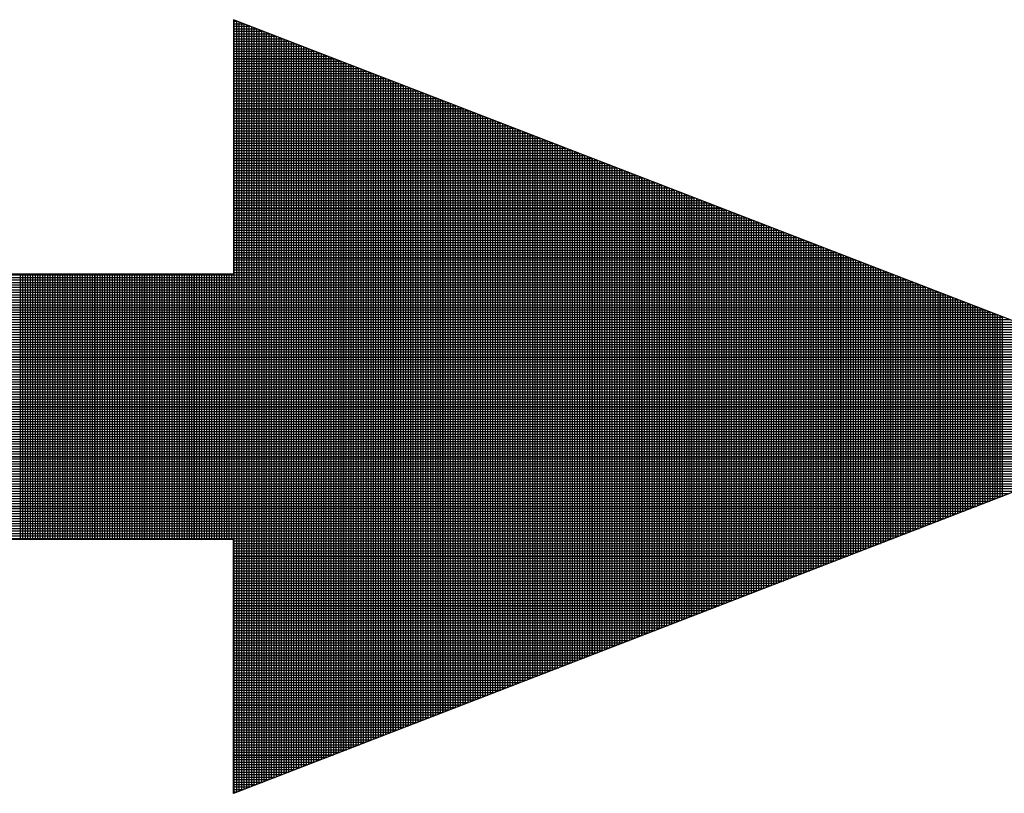
# Model space of a CAD drawing. Extents: x -0.1 to 68.1, y 0.9 to 45.1.
# Drawn here: x 53.4 to 54, y 8.2 to 8.7 of the extents above; entities that cross this region are included whole.
import ezdxf

# ---------------------------------------------------------------- set-up
doc = ezdxf.new("R2010")
doc.units = 0
doc.header["$MEASUREMENT"] = 0
doc.layers.get('0').update_dxf_attribs({"linetype": 'CONTINUOUS'})

# ---------------------------------------------------------------- blocks, each defined once
blk = doc.blocks.new('*X4')
at = {"color": 0}
for p, q in [((10.45789, 2.21663), (10.45853, 2.21663)), ((10.45789, 2.21625), (10.4595, 2.21625)), ((10.45789, 2.21588), (10.46047, 2.21588)), ((10.45789, 2.2155), (10.46144, 2.2155)), ((10.458, 2.10022), (10.458, 2.21683)), ((10.45838, 2.10036), (10.45838, 2.21668)), ((10.45875, 2.10051), (10.45875, 2.21654)), ((10.45913, 2.10065), (10.45913, 2.21639)), ((10.4595, 2.1008), (10.4595, 2.21625)), ((10.45988, 2.10094), (10.45988, 2.2161)), ((10.46025, 2.10109), (10.46025, 2.21596)), ((10.46063, 2.10123), (10.46063, 2.21581)), ((10.461, 2.10138), (10.461, 2.21567)), ((10.46138, 2.10152), (10.46138, 2.21552)), ((10.45789, 2.21513), (10.46241, 2.21513)), ((10.45789, 2.21475), (10.46338, 2.21475)), ((10.45789, 2.21437), (10.46435, 2.21437)), ((10.45789, 2.214), (10.46532, 2.214)), ((10.46175, 2.10167), (10.46175, 2.21538)), ((10.46213, 2.10181), (10.46213, 2.21523)), ((10.4625, 2.10196), (10.4625, 2.21509)), ((10.46288, 2.1021), (10.46288, 2.21494)), ((10.46325, 2.10225), (10.46325, 2.2148)), ((10.46363, 2.10239), (10.46363, 2.21466)), ((10.464, 2.10254), (10.464, 2.21451)), ((10.46438, 2.10268), (10.46438, 2.21437)), ((10.46475, 2.10283), (10.46475, 2.21422)), ((10.46513, 2.10297), (10.46513, 2.21408)), ((10.4655, 2.10312), (10.4655, 2.21393)), ((10.45789, 2.21362), (10.46629, 2.21362)), ((10.45789, 2.21325), (10.46726, 2.21325)), ((10.45789, 2.21287), (10.46823, 2.21287)), ((10.45789, 2.2125), (10.4692, 2.2125)), ((10.46588, 2.10326), (10.46588, 2.21379)), ((10.46625, 2.10341), (10.46625, 2.21364)), ((10.46663, 2.10355), (10.46663, 2.2135)), ((10.467, 2.1037), (10.467, 2.21335)), ((10.46738, 2.10384), (10.46738, 2.21321)), ((10.46775, 2.10399), (10.46775, 2.21306)), ((10.46813, 2.10413), (10.46813, 2.21292)), ((10.4685, 2.10428), (10.4685, 2.21277)), ((10.46888, 2.10442), (10.46888, 2.21263)), ((10.46925, 2.10457), (10.46925, 2.21248)), ((10.45789, 2.21212), (10.47017, 2.21212)), ((10.45789, 2.21175), (10.47114, 2.21175)), ((10.45789, 2.21137), (10.47211, 2.21137)), ((10.45789, 2.211), (10.47308, 2.211)), ((10.46963, 2.10471), (10.46963, 2.21234)), ((10.47, 2.10486), (10.47, 2.21219)), ((10.47038, 2.105), (10.47038, 2.21205)), ((10.47075, 2.10515), (10.47075, 2.2119)), ((10.47113, 2.10529), (10.47113, 2.21176)), ((10.4715, 2.10544), (10.4715, 2.21161)), ((10.47188, 2.10558), (10.47188, 2.21147)), ((10.47225, 2.10573), (10.47225, 2.21132)), ((10.47263, 2.10587), (10.47263, 2.21118)), ((10.473, 2.10602), (10.473, 2.21103)), ((10.45789, 2.21062), (10.47405, 2.21062)), ((10.45789, 2.21025), (10.47502, 2.21025)), ((10.45789, 2.20987), (10.47599, 2.20987)), ((10.45789, 2.2095), (10.47696, 2.2095)), ((10.47338, 2.10616), (10.47338, 2.21089)), ((10.47375, 2.10631), (10.47375, 2.21074)), ((10.47413, 2.10645), (10.47413, 2.2106)), ((10.4745, 2.1066), (10.4745, 2.21045)), ((10.47488, 2.10674), (10.47488, 2.21031)), ((10.47525, 2.10689), (10.47525, 2.21016)), ((10.47563, 2.10703), (10.47563, 2.21002)), ((10.476, 2.10718), (10.476, 2.20987)), ((10.47638, 2.10732), (10.47638, 2.20973)), ((10.47675, 2.10747), (10.47675, 2.20958)), ((10.45789, 2.20912), (10.47793, 2.20912)), ((10.45789, 2.20875), (10.4789, 2.20875)), ((10.45789, 2.20838), (10.47987, 2.20838)), ((10.45789, 2.208), (10.48084, 2.208)), ((10.47712, 2.10761), (10.47712, 2.20944)), ((10.4775, 2.10776), (10.4775, 2.20929)), ((10.47787, 2.1079), (10.47787, 2.20915)), ((10.47825, 2.10805), (10.47825, 2.209)), ((10.47862, 2.10819), (10.47862, 2.20886)), ((10.479, 2.10834), (10.479, 2.20871)), ((10.47937, 2.10848), (10.47937, 2.20857)), ((10.47975, 2.10862), (10.47975, 2.20842)), ((10.48012, 2.10877), (10.48012, 2.20828)), ((10.4805, 2.10891), (10.4805, 2.20813)), ((10.48087, 2.10906), (10.48087, 2.20799)), ((10.45789, 2.20763), (10.48182, 2.20763)), ((10.45789, 2.20725), (10.48279, 2.20725)), ((10.45789, 2.20688), (10.48376, 2.20688)), ((10.45789, 2.2065), (10.48473, 2.2065)), ((10.48125, 2.1092), (10.48125, 2.20784)), ((10.48162, 2.10935), (10.48162, 2.2077)), ((10.482, 2.10949), (10.482, 2.20755)), ((10.48237, 2.10964), (10.48237, 2.20741)), ((10.48275, 2.10978), (10.48275, 2.20726)), ((10.48312, 2.10993), (10.48312, 2.20712)), ((10.4835, 2.11007), (10.4835, 2.20697)), ((10.48387, 2.11022), (10.48387, 2.20683)), ((10.48425, 2.11036), (10.48425, 2.20668)), ((10.48462, 2.11051), (10.48462, 2.20654)), ((10.45789, 2.20613), (10.4857, 2.20613)), ((10.45789, 2.20575), (10.48667, 2.20575)), ((10.45789, 2.20538), (10.48764, 2.20538)), ((10.485, 2.11065), (10.485, 2.20639)), ((10.48537, 2.1108), (10.48537, 2.20625)), ((10.48575, 2.11094), (10.48575, 2.2061)), ((10.48612, 2.11109), (10.48612, 2.20596)), ((10.4865, 2.11123), (10.4865, 2.20581)), ((10.48687, 2.11138), (10.48687, 2.20567)), ((10.48725, 2.11152), (10.48725, 2.20552)), ((10.48762, 2.11167), (10.48762, 2.20538)), ((10.488, 2.11181), (10.488, 2.20523)), ((10.48837, 2.11196), (10.48837, 2.20509)), ((10.45789, 2.205), (10.48861, 2.205)), ((10.45789, 2.20463), (10.48958, 2.20463)), ((10.45789, 2.20425), (10.49055, 2.20425)), ((10.45789, 2.20388), (10.49152, 2.20388)), ((10.48875, 2.1121), (10.48875, 2.20494)), ((10.48912, 2.11225), (10.48912, 2.2048)), ((10.4895, 2.11239), (10.4895, 2.20466)), ((10.48987, 2.11254), (10.48987, 2.20451)), ((10.49025, 2.11268), (10.49025, 2.20437)), ((10.49062, 2.11283), (10.49062, 2.20422)), ((10.491, 2.11297), (10.491, 2.20408)), ((10.49137, 2.11312), (10.49137, 2.20393)), ((10.49175, 2.11326), (10.49175, 2.20379)), ((10.49212, 2.11341), (10.49212, 2.20364)), ((10.45789, 2.2035), (10.49249, 2.2035)), ((10.45789, 2.20312), (10.49346, 2.20312)), ((10.45789, 2.20275), (10.49443, 2.20275)), ((10.45789, 2.20237), (10.4954, 2.20237)), ((10.4925, 2.11355), (10.4925, 2.2035)), ((10.49287, 2.1137), (10.49287, 2.20335)), ((10.49325, 2.11384), (10.49325, 2.20321)), ((10.49362, 2.11399), (10.49362, 2.20306)), ((10.494, 2.11413), (10.494, 2.20292)), ((10.49437, 2.11428), (10.49437, 2.20277)), ((10.49475, 2.11442), (10.49475, 2.20263)), ((10.49512, 2.11457), (10.49512, 2.20248)), ((10.4955, 2.11471), (10.4955, 2.20234)), ((10.49587, 2.11486), (10.49587, 2.20219)), ((10.49625, 2.115), (10.49625, 2.20205)), ((10.45789, 2.202), (10.49637, 2.202)), ((10.45789, 2.20162), (10.49734, 2.20162)), ((10.45789, 2.20125), (10.49831, 2.20125)), ((10.45789, 2.20087), (10.49928, 2.20087)), ((10.49662, 2.11515), (10.49662, 2.2019)), ((10.497, 2.11529), (10.497, 2.20176)), ((10.49737, 2.11544), (10.49737, 2.20161)), ((10.49775, 2.11558), (10.49775, 2.20147)), ((10.49812, 2.11573), (10.49812, 2.20132)), ((10.4985, 2.11587), (10.4985, 2.20118)), ((10.49887, 2.11602), (10.49887, 2.20103)), ((10.49925, 2.11616), (10.49925, 2.20089)), ((10.49962, 2.11631), (10.49962, 2.20074)), ((10.5, 2.11645), (10.5, 2.2006)), ((10.45789, 2.2005), (10.50025, 2.2005)), ((10.45789, 2.20012), (10.50122, 2.20012)), ((10.45789, 2.19975), (10.50219, 2.19975)), ((10.45789, 2.19937), (10.50316, 2.19937)), ((10.50038, 2.1166), (10.50038, 2.20045)), ((10.50075, 2.11674), (10.50075, 2.20031)), ((10.50113, 2.11689), (10.50113, 2.20016)), ((10.5015, 2.11703), (10.5015, 2.20002)), ((10.50188, 2.11718), (10.50188, 2.19987)), ((10.50225, 2.11732), (10.50225, 2.19973)), ((10.50263, 2.11747), (10.50263, 2.19958)), ((10.503, 2.11761), (10.503, 2.19944)), ((10.50338, 2.11776), (10.50338, 2.19929)), ((10.50375, 2.1179), (10.50375, 2.19915)), ((10.45789, 2.199), (10.50413, 2.199)), ((10.45789, 2.19862), (10.5051, 2.19862)), ((10.45789, 2.19825), (10.50607, 2.19825)), ((10.45789, 2.19787), (10.50704, 2.19787)), ((10.50413, 2.11805), (10.50413, 2.199)), ((10.5045, 2.11819), (10.5045, 2.19886)), ((10.50488, 2.11834), (10.50488, 2.19871)), ((10.50525, 2.11848), (10.50525, 2.19857)), ((10.50563, 2.11863), (10.50563, 2.19842)), ((10.506, 2.11877), (10.506, 2.19828)), ((10.50638, 2.11891), (10.50638, 2.19813)), ((10.50675, 2.11906), (10.50675, 2.19799)), ((10.50713, 2.1192), (10.50713, 2.19784)), ((10.5075, 2.11935), (10.5075, 2.1977)), ((10.45789, 2.1975), (10.50801, 2.1975)), ((10.45789, 2.19713), (10.50898, 2.19713)), ((10.45789, 2.19675), (10.50995, 2.19675)), ((10.45789, 2.19638), (10.51092, 2.19638)), ((10.50788, 2.11949), (10.50788, 2.19755)), ((10.50825, 2.11964), (10.50825, 2.19741)), ((10.50863, 2.11978), (10.50863, 2.19726)), ((10.509, 2.11993), (10.509, 2.19712)), ((10.50938, 2.12007), (10.50938, 2.19697)), ((10.50975, 2.12022), (10.50975, 2.19683)), ((10.51013, 2.12036), (10.51013, 2.19668)), ((10.5105, 2.12051), (10.5105, 2.19654)), ((10.51088, 2.12065), (10.51088, 2.19639)), ((10.51125, 2.1208), (10.51125, 2.19625)), ((10.51163, 2.12094), (10.51163, 2.1961)), ((10.45789, 2.196), (10.51189, 2.196)), ((10.45789, 2.19563), (10.51286, 2.19563)), ((10.45789, 2.19525), (10.51384, 2.19525)), ((10.45789, 2.19488), (10.51481, 2.19488)), ((10.512, 2.12109), (10.512, 2.19596)), ((10.51238, 2.12123), (10.51238, 2.19581)), ((10.51275, 2.12138), (10.51275, 2.19567)), ((10.51313, 2.12152), (10.51313, 2.19552)), ((10.5135, 2.12167), (10.5135, 2.19538)), ((10.51388, 2.12181), (10.51388, 2.19523)), ((10.51425, 2.12196), (10.51425, 2.19509)), ((10.51463, 2.1221), (10.51463, 2.19494)), ((10.515, 2.12225), (10.515, 2.1948)), ((10.51538, 2.12239), (10.51538, 2.19465)), ((10.45789, 2.1945), (10.51578, 2.1945)), ((10.45789, 2.19413), (10.51675, 2.19413)), ((10.45789, 2.19375), (10.51772, 2.19375)), ((10.45789, 2.19338), (10.51869, 2.19338)), ((10.51575, 2.12254), (10.51575, 2.19451)), ((10.51613, 2.12268), (10.51613, 2.19437)), ((10.5165, 2.12283), (10.5165, 2.19422)), ((10.51688, 2.12297), (10.51688, 2.19408)), ((10.51725, 2.12312), (10.51725, 2.19393)), ((10.51763, 2.12326), (10.51763, 2.19379)), ((10.518, 2.12341), (10.518, 2.19364)), ((10.51838, 2.12355), (10.51838, 2.1935)), ((10.51875, 2.1237), (10.51875, 2.19335)), ((10.51913, 2.12384), (10.51913, 2.19321)), ((10.45789, 2.193), (10.51966, 2.193)), ((10.45789, 2.19263), (10.52063, 2.19263)), ((10.45789, 2.19225), (10.5216, 2.19225)), ((10.45789, 2.19188), (10.52257, 2.19188)), ((10.5195, 2.12399), (10.5195, 2.19306)), ((10.51988, 2.12413), (10.51988, 2.19292)), ((10.52025, 2.12428), (10.52025, 2.19277)), ((10.52063, 2.12442), (10.52063, 2.19263)), ((10.521, 2.12457), (10.521, 2.19248)), ((10.52138, 2.12471), (10.52138, 2.19234)), ((10.52175, 2.12486), (10.52175, 2.19219)), ((10.52213, 2.125), (10.52213, 2.19205)), ((10.5225, 2.12515), (10.5225, 2.1919)), ((10.52288, 2.12529), (10.52288, 2.19176)), ((10.45789, 2.1915), (10.52354, 2.1915)), ((10.45789, 2.19112), (10.52451, 2.19112)), ((10.45789, 2.19075), (10.52548, 2.19075)), ((10.45789, 2.19037), (10.52645, 2.19037)), ((10.52325, 2.12544), (10.52325, 2.19161)), ((10.52362, 2.12558), (10.52362, 2.19147)), ((10.524, 2.12573), (10.524, 2.19132)), ((10.52437, 2.12587), (10.52437, 2.19118)), ((10.52475, 2.12602), (10.52475, 2.19103)), ((10.52512, 2.12616), (10.52512, 2.19089)), ((10.5255, 2.12631), (10.5255, 2.19074)), ((10.52587, 2.12645), (10.52587, 2.1906)), ((10.52625, 2.1266), (10.52625, 2.19045)), ((10.52662, 2.12674), (10.52662, 2.19031)), ((10.527, 2.12689), (10.527, 2.19016)), ((10.45789, 2.19), (10.52742, 2.19)), ((10.45789, 2.18962), (10.52839, 2.18962)), ((10.45789, 2.18925), (10.52936, 2.18925)), ((10.45789, 2.18887), (10.53033, 2.18887)), ((10.52737, 2.12703), (10.52737, 2.19002)), ((10.52775, 2.12718), (10.52775, 2.18987)), ((10.52812, 2.12732), (10.52812, 2.18973)), ((10.5285, 2.12747), (10.5285, 2.18958)), ((10.52887, 2.12761), (10.52887, 2.18944)), ((10.52925, 2.12776), (10.52925, 2.18929)), ((10.52962, 2.1279), (10.52962, 2.18915)), ((10.53, 2.12805), (10.53, 2.189)), ((10.53037, 2.12819), (10.53037, 2.18886)), ((10.53075, 2.12834), (10.53075, 2.18871)), ((10.45789, 2.1885), (10.5313, 2.1885)), ((10.45789, 2.18812), (10.53227, 2.18812)), ((10.45789, 2.18775), (10.53324, 2.18775)), ((10.45789, 2.18737), (10.53421, 2.18737)), ((10.53112, 2.12848), (10.53112, 2.18857)), ((10.5315, 2.12863), (10.5315, 2.18842)), ((10.53187, 2.12877), (10.53187, 2.18828)), ((10.53225, 2.12892), (10.53225, 2.18813)), ((10.53262, 2.12906), (10.53262, 2.18799)), ((10.533, 2.1292), (10.533, 2.18784)), ((10.53337, 2.12935), (10.53337, 2.1877)), ((10.53375, 2.12949), (10.53375, 2.18755)), ((10.53412, 2.12964), (10.53412, 2.18741)), ((10.5345, 2.12978), (10.5345, 2.18726)), ((10.45789, 2.187), (10.53518, 2.187)), ((10.45789, 2.18662), (10.53615, 2.18662)), ((10.45789, 2.18625), (10.53712, 2.18625)), ((10.45789, 2.18587), (10.53809, 2.18587)), ((10.53487, 2.12993), (10.53487, 2.18712)), ((10.53525, 2.13007), (10.53525, 2.18697)), ((10.53562, 2.13022), (10.53562, 2.18683)), ((10.536, 2.13036), (10.536, 2.18668)), ((10.53637, 2.13051), (10.53637, 2.18654)), ((10.53675, 2.13065), (10.53675, 2.18639)), ((10.53712, 2.1308), (10.53712, 2.18625)), ((10.5375, 2.13094), (10.5375, 2.1861)), ((10.53787, 2.13109), (10.53787, 2.18596)), ((10.53825, 2.13123), (10.53825, 2.18581)), ((10.45789, 2.1855), (10.53906, 2.1855)), ((10.45789, 2.18513), (10.54003, 2.18513)), ((10.45789, 2.18475), (10.541, 2.18475)), ((10.45789, 2.18438), (10.54197, 2.18438)), ((10.53862, 2.13138), (10.53862, 2.18567)), ((10.539, 2.13152), (10.539, 2.18552)), ((10.53937, 2.13167), (10.53937, 2.18538)), ((10.53975, 2.13181), (10.53975, 2.18523)), ((10.54012, 2.13196), (10.54012, 2.18509)), ((10.5405, 2.1321), (10.5405, 2.18494)), ((10.54087, 2.13225), (10.54087, 2.1848)), ((10.54125, 2.13239), (10.54125, 2.18465)), ((10.54162, 2.13254), (10.54162, 2.18451)), ((10.542, 2.13268), (10.542, 2.18436)), ((10.54237, 2.13283), (10.54237, 2.18422)), ((10.45789, 2.184), (10.54294, 2.184)), ((10.45789, 2.18363), (10.54391, 2.18363)), ((10.45789, 2.18325), (10.54488, 2.18325)), ((10.45789, 2.18288), (10.54586, 2.18288)), ((10.54275, 2.13297), (10.54275, 2.18408)), ((10.54312, 2.13312), (10.54312, 2.18393)), ((10.5435, 2.13326), (10.5435, 2.18379)), ((10.54387, 2.13341), (10.54387, 2.18364)), ((10.54425, 2.13355), (10.54425, 2.1835)), ((10.54462, 2.1337), (10.54462, 2.18335)), ((10.545, 2.13384), (10.545, 2.18321)), ((10.54537, 2.13399), (10.54537, 2.18306)), ((10.54575, 2.13413), (10.54575, 2.18292)), ((10.54612, 2.13428), (10.54612, 2.18277)), ((10.45789, 2.1825), (10.54683, 2.1825)), ((10.45789, 2.18213), (10.5478, 2.18213)), ((10.45789, 2.18175), (10.54877, 2.18175)), ((10.45789, 2.18138), (10.54974, 2.18138)), ((10.5465, 2.13442), (10.5465, 2.18263)), ((10.54688, 2.13457), (10.54688, 2.18248)), ((10.54725, 2.13471), (10.54725, 2.18234)), ((10.54763, 2.13486), (10.54763, 2.18219)), ((10.548, 2.135), (10.548, 2.18205)), ((10.54838, 2.13515), (10.54838, 2.1819)), ((10.54875, 2.13529), (10.54875, 2.18176)), ((10.54913, 2.13544), (10.54913, 2.18161)), ((10.5495, 2.13558), (10.5495, 2.18147)), ((10.54988, 2.13573), (10.54988, 2.18132)), ((10.45789, 2.181), (10.55071, 2.181)), ((10.45789, 2.18063), (10.55168, 2.18063)), ((10.45789, 2.18025), (10.55265, 2.18025)), ((10.45789, 2.17988), (10.55362, 2.17988)), ((10.55025, 2.13587), (10.55025, 2.18118)), ((10.55063, 2.13602), (10.55063, 2.18103)), ((10.551, 2.13616), (10.551, 2.18089)), ((10.55138, 2.13631), (10.55138, 2.18074)), ((10.55175, 2.13645), (10.55175, 2.1806)), ((10.55213, 2.1366), (10.55213, 2.18045)), ((10.5525, 2.13674), (10.5525, 2.18031)), ((10.55288, 2.13689), (10.55288, 2.18016)), ((10.55325, 2.13703), (10.55325, 2.18002)), ((10.55363, 2.13718), (10.55363, 2.17987)), ((10.05709, 2.17837), (10.5575, 2.17837)), ((10.42575, 2.13852), (10.42575, 2.17852)), ((10.42613, 2.13852), (10.42613, 2.17852)), ((10.4265, 2.13852), (10.4265, 2.17852)), ((10.42688, 2.13852), (10.42688, 2.17852)), ((10.42725, 2.13852), (10.42725, 2.17852)), ((10.42763, 2.13852), (10.42763, 2.17852)), ((10.428, 2.13852), (10.428, 2.17852)), ((10.42838, 2.13852), (10.42838, 2.17852)), ((10.42875, 2.13852), (10.42875, 2.17852)), ((10.42913, 2.13852), (10.42913, 2.17852)), ((10.4295, 2.13852), (10.4295, 2.17852)), ((10.42987, 2.13852), (10.42987, 2.17852)), ((10.43025, 2.13852), (10.43025, 2.17852)), ((10.43062, 2.13852), (10.43062, 2.17852)), ((10.431, 2.13852), (10.431, 2.17852)), ((10.43137, 2.13852), (10.43137, 2.17852)), ((10.43175, 2.13852), (10.43175, 2.17852)), ((10.43212, 2.13852), (10.43212, 2.17852)), ((10.4325, 2.13852), (10.4325, 2.17852)), ((10.43287, 2.13852), (10.43287, 2.17852)), ((10.43325, 2.13852), (10.43325, 2.17852)), ((10.43362, 2.13852), (10.43362, 2.17852)), ((10.434, 2.13852), (10.434, 2.17852)), ((10.43437, 2.13852), (10.43437, 2.17852)), ((10.43475, 2.13852), (10.43475, 2.17852)), ((10.43512, 2.13852), (10.43512, 2.17852)), ((10.4355, 2.13852), (10.4355, 2.17852)), ((10.43587, 2.13852), (10.43587, 2.17852)), ((10.43625, 2.13852), (10.43625, 2.17852)), ((10.43662, 2.13852), (10.43662, 2.17852)), ((10.437, 2.13852), (10.437, 2.17852)), ((10.43737, 2.13852), (10.43737, 2.17852)), ((10.43775, 2.13852), (10.43775, 2.17852)), ((10.43812, 2.13852), (10.43812, 2.17852)), ((10.4385, 2.13852), (10.4385, 2.17852)), ((10.43887, 2.13852), (10.43887, 2.17852)), ((10.43925, 2.13852), (10.43925, 2.17852)), ((10.43962, 2.13852), (10.43962, 2.17852)), ((10.44, 2.13852), (10.44, 2.17852)), ((10.44037, 2.13852), (10.44037, 2.17852)), ((10.44075, 2.13852), (10.44075, 2.17852)), ((10.44112, 2.13852), (10.44112, 2.17852)), ((10.4415, 2.13852), (10.4415, 2.17852)), ((10.44187, 2.13852), (10.44187, 2.17852)), ((10.44225, 2.13852), (10.44225, 2.17852)), ((10.44262, 2.13852), (10.44262, 2.17852)), ((10.443, 2.13852), (10.443, 2.17852)), ((10.44337, 2.13852), (10.44337, 2.17852)), ((10.44375, 2.13852), (10.44375, 2.17852)), ((10.44412, 2.13852), (10.44412, 2.17852)), ((10.4445, 2.13852), (10.4445, 2.17852)), ((10.44487, 2.13852), (10.44487, 2.17852)), ((10.44525, 2.13852), (10.44525, 2.17852)), ((10.44562, 2.13852), (10.44562, 2.17852)), ((10.446, 2.13852), (10.446, 2.17852)), ((10.44637, 2.13852), (10.44637, 2.17852)), ((10.44675, 2.13852), (10.44675, 2.17852)), ((10.44712, 2.13852), (10.44712, 2.17852)), ((10.4475, 2.13852), (10.4475, 2.17852)), ((10.44787, 2.13852), (10.44787, 2.17852)), ((10.44825, 2.13852), (10.44825, 2.17852)), ((10.44862, 2.13852), (10.44862, 2.17852)), ((10.449, 2.13852), (10.449, 2.17852)), ((10.44937, 2.13852), (10.44937, 2.17852)), ((10.44975, 2.13852), (10.44975, 2.17852)), ((10.45012, 2.13852), (10.45012, 2.17852)), ((10.4505, 2.13852), (10.4505, 2.17852)), ((10.45087, 2.13852), (10.45087, 2.17852)), ((10.45125, 2.13852), (10.45125, 2.17852)), ((10.45162, 2.13852), (10.45162, 2.17852)), ((10.452, 2.13852), (10.452, 2.17852)), ((10.45237, 2.13852), (10.45237, 2.17852)), ((10.45275, 2.13852), (10.45275, 2.17852)), ((10.45312, 2.13852), (10.45312, 2.17852)), ((10.4535, 2.13852), (10.4535, 2.17852)), ((10.45388, 2.13852), (10.45388, 2.17852)), ((10.45425, 2.13852), (10.45425, 2.17852)), ((10.45463, 2.13852), (10.45463, 2.17852)), ((10.455, 2.13852), (10.455, 2.17852)), ((10.45538, 2.13852), (10.45538, 2.17852)), ((10.45575, 2.13852), (10.45575, 2.17852)), ((10.45613, 2.13852), (10.45613, 2.17852)), ((10.4565, 2.13852), (10.4565, 2.17852)), ((10.45688, 2.13852), (10.45688, 2.17852)), ((10.45725, 2.13852), (10.45725, 2.17852)), ((10.45763, 2.13852), (10.45763, 2.17852)), ((10.45789, 2.1795), (10.55459, 2.1795)), ((10.45789, 2.17912), (10.55556, 2.17912)), ((10.45789, 2.17875), (10.55653, 2.17875)), ((10.554, 2.13732), (10.554, 2.17973)), ((10.55438, 2.13747), (10.55438, 2.17958)), ((10.55475, 2.13761), (10.55475, 2.17944)), ((10.55513, 2.13776), (10.55513, 2.17929)), ((10.5555, 2.1379), (10.5555, 2.17915)), ((10.55588, 2.13805), (10.55588, 2.179)), ((10.55625, 2.13819), (10.55625, 2.17886)), ((10.55663, 2.13834), (10.55663, 2.17871)), ((10.557, 2.13848), (10.557, 2.17857)), ((10.55738, 2.13863), (10.55738, 2.17842)), ((10.05709, 2.178), (10.55847, 2.178)), ((10.05709, 2.17762), (10.55944, 2.17762)), ((10.05709, 2.17725), (10.56041, 2.17725)), ((10.05709, 2.17687), (10.56138, 2.17687)), ((10.55775, 2.13877), (10.55775, 2.17828)), ((10.55813, 2.13892), (10.55813, 2.17813)), ((10.5585, 2.13906), (10.5585, 2.17799)), ((10.55888, 2.13921), (10.55888, 2.17784)), ((10.55925, 2.13935), (10.55925, 2.1777)), ((10.55963, 2.13949), (10.55963, 2.17755)), ((10.56, 2.13964), (10.56, 2.17741)), ((10.56038, 2.13978), (10.56038, 2.17726)), ((10.56075, 2.13993), (10.56075, 2.17712)), ((10.56113, 2.14007), (10.56113, 2.17697)), ((10.5615, 2.14022), (10.5615, 2.17683)), ((10.05709, 2.1765), (10.56235, 2.1765)), ((10.05709, 2.17612), (10.56332, 2.17612)), ((10.05709, 2.17575), (10.56429, 2.17575)), ((10.05709, 2.17537), (10.56526, 2.17537)), ((10.56188, 2.14036), (10.56188, 2.17668)), ((10.56225, 2.14051), (10.56225, 2.17654)), ((10.56263, 2.14065), (10.56263, 2.17639)), ((10.563, 2.1408), (10.563, 2.17625)), ((10.56338, 2.14094), (10.56338, 2.1761)), ((10.56375, 2.14109), (10.56375, 2.17596)), ((10.56413, 2.14123), (10.56413, 2.17581)), ((10.5645, 2.14138), (10.5645, 2.17567)), ((10.56488, 2.14152), (10.56488, 2.17552)), ((10.56525, 2.14167), (10.56525, 2.17538)), ((10.05709, 2.175), (10.56623, 2.175)), ((10.05709, 2.17462), (10.5672, 2.17462)), ((10.05709, 2.17425), (10.56817, 2.17425)), ((10.05709, 2.17387), (10.56914, 2.17387)), ((10.56563, 2.14181), (10.56563, 2.17523)), ((10.566, 2.14196), (10.566, 2.17509)), ((10.56638, 2.1421), (10.56638, 2.17494)), ((10.56675, 2.14225), (10.56675, 2.1748)), ((10.56713, 2.14239), (10.56713, 2.17465)), ((10.5675, 2.14254), (10.5675, 2.17451)), ((10.56788, 2.14268), (10.56788, 2.17436)), ((10.56825, 2.14283), (10.56825, 2.17422)), ((10.56863, 2.14297), (10.56863, 2.17407)), ((10.569, 2.14312), (10.569, 2.17393)), ((10.05709, 2.1735), (10.57011, 2.1735)), ((10.05709, 2.17313), (10.57108, 2.17313)), ((10.05709, 2.17275), (10.57205, 2.17275)), ((10.05709, 2.17238), (10.57302, 2.17238)), ((10.56938, 2.14326), (10.56938, 2.17379)), ((10.56975, 2.14341), (10.56975, 2.17364)), ((10.57013, 2.14355), (10.57013, 2.1735)), ((10.5705, 2.1437), (10.5705, 2.17335)), ((10.57087, 2.14384), (10.57087, 2.17321)), ((10.57125, 2.14399), (10.57125, 2.17306)), ((10.57162, 2.14413), (10.57162, 2.17292)), ((10.572, 2.14428), (10.572, 2.17277)), ((10.57237, 2.14442), (10.57237, 2.17263)), ((10.57275, 2.14457), (10.57275, 2.17248)), ((10.05709, 2.172), (10.57399, 2.172)), ((10.05709, 2.17163), (10.57496, 2.17163)), ((10.05709, 2.17125), (10.57593, 2.17125)), ((10.05709, 2.17088), (10.5769, 2.17088)), ((10.57312, 2.14471), (10.57312, 2.17234)), ((10.5735, 2.14486), (10.5735, 2.17219)), ((10.57387, 2.145), (10.57387, 2.17205)), ((10.05709, 2.1705), (10.57787, 2.1705)), ((10.05709, 2.17013), (10.57885, 2.17013)), ((10.05709, 2.16975), (10.57982, 2.16975)), ((10.05709, 2.16938), (10.58079, 2.16938)), ((10.05709, 2.169), (10.58176, 2.169)), ((10.05709, 2.16863), (10.58273, 2.16863)), ((10.05709, 2.16825), (10.5837, 2.16825)), ((10.05709, 2.16787), (10.58467, 2.16787)), ((10.05709, 2.1675), (10.58564, 2.1675)), ((10.05709, 2.16712), (10.58661, 2.16712)), ((10.05709, 2.16675), (10.58758, 2.16675)), ((10.05709, 2.16637), (10.58855, 2.16637)), ((10.05709, 2.166), (10.58952, 2.166)), ((10.05709, 2.16562), (10.59049, 2.16562)), ((10.05709, 2.16525), (10.59146, 2.16525)), ((10.05709, 2.16487), (10.59243, 2.16487)), ((10.05709, 2.1645), (10.5934, 2.1645)), ((10.05709, 2.16412), (10.59437, 2.16412)), ((10.05709, 2.16375), (10.59534, 2.16375)), ((10.05709, 2.16337), (10.59631, 2.16337)), ((10.05709, 2.163), (10.59728, 2.163)), ((10.05709, 2.16262), (10.59825, 2.16262)), ((10.05709, 2.16225), (10.59922, 2.16225)), ((10.05709, 2.16188), (10.60019, 2.16188)), ((10.05709, 2.1615), (10.60116, 2.1615)), ((10.05709, 2.16113), (10.60213, 2.16113)), ((10.05709, 2.16075), (10.6031, 2.16075)), ((10.05709, 2.16038), (10.60407, 2.16038)), ((10.05709, 2.16), (10.60504, 2.16)), ((10.05709, 2.15963), (10.60601, 2.15963)), ((10.05709, 2.15925), (10.60698, 2.15925)), ((10.05709, 2.15888), (10.60795, 2.15888)), ((10.05709, 2.1585), (10.6088, 2.1585)), ((10.05709, 2.15813), (10.60783, 2.15813)), ((10.05709, 2.15775), (10.60686, 2.15775)), ((10.05709, 2.15738), (10.60589, 2.15738)), ((10.05709, 2.157), (10.60492, 2.157)), ((10.05709, 2.15663), (10.60395, 2.15663)), ((10.05709, 2.15625), (10.60298, 2.15625)), ((10.05709, 2.15587), (10.60201, 2.15587)), ((10.05709, 2.1555), (10.60104, 2.1555)), ((10.05709, 2.15512), (10.60007, 2.15512)), ((10.05709, 2.15475), (10.5991, 2.15475)), ((10.05709, 2.15437), (10.59813, 2.15437)), ((10.05709, 2.154), (10.59716, 2.154)), ((10.05709, 2.15362), (10.59619, 2.15362)), ((10.05709, 2.15325), (10.59522, 2.15325)), ((10.05709, 2.15287), (10.59425, 2.15287)), ((10.05709, 2.1525), (10.59328, 2.1525)), ((10.05709, 2.15212), (10.5923, 2.15212)), ((10.05709, 2.15175), (10.59133, 2.15175)), ((10.05709, 2.15137), (10.59036, 2.15137)), ((10.05709, 2.151), (10.58939, 2.151)), ((10.05709, 2.15062), (10.58842, 2.15062)), ((10.05709, 2.15025), (10.58745, 2.15025)), ((10.05709, 2.14988), (10.58648, 2.14988)), ((10.05709, 2.1495), (10.58551, 2.1495)), ((10.05709, 2.14913), (10.58454, 2.14913)), ((10.05709, 2.14875), (10.58357, 2.14875)), ((10.05709, 2.14838), (10.5826, 2.14838)), ((10.05709, 2.148), (10.58163, 2.148)), ((10.05709, 2.14763), (10.58066, 2.14763)), ((10.05709, 2.14725), (10.57969, 2.14725)), ((10.05709, 2.14688), (10.57872, 2.14688)), ((10.05709, 2.1465), (10.57775, 2.1465)), ((10.05709, 2.14613), (10.57678, 2.14613)), ((10.05709, 2.14575), (10.57581, 2.14575)), ((10.05709, 2.14538), (10.57484, 2.14538)), ((10.05709, 2.145), (10.57387, 2.145)), ((10.05709, 2.14463), (10.5729, 2.14463)), ((10.05709, 2.14425), (10.57193, 2.14425)), ((10.05709, 2.14387), (10.57096, 2.14387)), ((10.05709, 2.1435), (10.56999, 2.1435)), ((10.05709, 2.14312), (10.56902, 2.14312)), ((10.05709, 2.14275), (10.56805, 2.14275)), ((10.05709, 2.14237), (10.56708, 2.14237)), ((10.05709, 2.142), (10.56611, 2.142)), ((10.05709, 2.14162), (10.56514, 2.14162)), ((10.05709, 2.14125), (10.56417, 2.14125)), ((10.05709, 2.14087), (10.5632, 2.14087)), ((10.05709, 2.1405), (10.56223, 2.1405)), ((10.05709, 2.14012), (10.56126, 2.14012)), ((10.05709, 2.13975), (10.56029, 2.13975)), ((10.05709, 2.13937), (10.55931, 2.13937)), ((10.05709, 2.139), (10.55834, 2.139)), ((10.05709, 2.13863), (10.55737, 2.13863)), ((10.45789, 2.13825), (10.5564, 2.13825)), ((10.45789, 2.13788), (10.55543, 2.13788)), ((10.45789, 2.1375), (10.55446, 2.1375)), ((10.45789, 2.13713), (10.55349, 2.13713)), ((10.45789, 2.13675), (10.55252, 2.13675)), ((10.45789, 2.13638), (10.55155, 2.13638)), ((10.45789, 2.136), (10.55058, 2.136)), ((10.45789, 2.13563), (10.54961, 2.13563)), ((10.45789, 2.13525), (10.54864, 2.13525)), ((10.45789, 2.13488), (10.54767, 2.13488)), ((10.45789, 2.1345), (10.5467, 2.1345)), ((10.45789, 2.13413), (10.54573, 2.13413)), ((10.45789, 2.13375), (10.54476, 2.13375)), ((10.45789, 2.13338), (10.54379, 2.13338)), ((10.45789, 2.133), (10.54282, 2.133)), ((10.45789, 2.13262), (10.54185, 2.13262)), ((10.45789, 2.13225), (10.54088, 2.13225)), ((10.45789, 2.13187), (10.53991, 2.13187)), ((10.45789, 2.1315), (10.53894, 2.1315)), ((10.45789, 2.13112), (10.53797, 2.13112)), ((10.45789, 2.13075), (10.537, 2.13075)), ((10.45789, 2.13037), (10.53603, 2.13037)), ((10.45789, 2.13), (10.53506, 2.13)), ((10.45789, 2.12962), (10.53409, 2.12962)), ((10.45789, 2.12925), (10.53312, 2.12925)), ((10.45789, 2.12887), (10.53215, 2.12887)), ((10.45789, 2.1285), (10.53118, 2.1285)), ((10.45789, 2.12812), (10.53021, 2.12812)), ((10.45789, 2.12775), (10.52924, 2.12775)), ((10.45789, 2.12737), (10.52827, 2.12737)), ((10.45789, 2.127), (10.52729, 2.127)), ((10.45789, 2.12663), (10.52632, 2.12663)), ((10.45789, 2.12625), (10.52535, 2.12625)), ((10.45789, 2.12588), (10.52438, 2.12588)), ((10.45789, 2.1255), (10.52341, 2.1255)), ((10.45789, 2.12513), (10.52244, 2.12513)), ((10.45789, 2.12475), (10.52147, 2.12475)), ((10.45789, 2.12438), (10.5205, 2.12438)), ((10.45789, 2.124), (10.51953, 2.124)), ((10.45789, 2.12363), (10.51856, 2.12363)), ((10.45789, 2.12325), (10.51759, 2.12325)), ((10.45789, 2.12288), (10.51662, 2.12288)), ((10.45789, 2.1225), (10.51565, 2.1225)), ((10.45789, 2.12213), (10.51468, 2.12213)), ((10.45789, 2.12175), (10.51371, 2.12175)), ((10.45789, 2.12138), (10.51274, 2.12138)), ((10.45789, 2.121), (10.51177, 2.121)), ((10.45789, 2.12062), (10.5108, 2.12062)), ((10.45789, 2.12025), (10.50983, 2.12025)), ((10.45789, 2.11987), (10.50886, 2.11987)), ((10.45789, 2.1195), (10.50789, 2.1195)), ((10.45789, 2.11912), (10.50692, 2.11912)), ((10.45789, 2.11875), (10.50595, 2.11875)), ((10.45789, 2.11837), (10.50498, 2.11837)), ((10.45789, 2.118), (10.50401, 2.118)), ((10.45789, 2.11762), (10.50304, 2.11762)), ((10.45789, 2.11725), (10.50207, 2.11725)), ((10.45789, 2.11687), (10.5011, 2.11687)), ((10.45789, 2.1165), (10.50013, 2.1165)), ((10.45789, 2.11612), (10.49916, 2.11612)), ((10.45789, 2.11575), (10.49819, 2.11575)), ((10.45789, 2.11537), (10.49722, 2.11537)), ((10.45789, 2.115), (10.49625, 2.115)), ((10.45789, 2.11463), (10.49527, 2.11463)), ((10.45789, 2.11425), (10.4943, 2.11425)), ((10.45789, 2.11388), (10.49333, 2.11388)), ((10.45789, 2.1135), (10.49236, 2.1135)), ((10.45789, 2.11313), (10.49139, 2.11313)), ((10.45789, 2.11275), (10.49042, 2.11275)), ((10.45789, 2.11238), (10.48945, 2.11238)), ((10.45789, 2.112), (10.48848, 2.112)), ((10.45789, 2.11163), (10.48751, 2.11163)), ((10.45789, 2.11125), (10.48654, 2.11125)), ((10.45789, 2.11088), (10.48557, 2.11088)), ((10.45789, 2.1105), (10.4846, 2.1105)), ((10.45789, 2.11013), (10.48363, 2.11013)), ((10.45789, 2.10975), (10.48266, 2.10975)), ((10.45789, 2.10938), (10.48169, 2.10938)), ((10.45789, 2.109), (10.48072, 2.109)), ((10.45789, 2.10862), (10.47975, 2.10862)), ((10.45789, 2.10825), (10.47878, 2.10825)), ((10.45789, 2.10787), (10.47781, 2.10787)), ((10.45789, 2.1075), (10.47684, 2.1075)), ((10.45789, 2.10712), (10.47587, 2.10712)), ((10.45789, 2.10675), (10.4749, 2.10675)), ((10.45789, 2.10637), (10.47393, 2.10637)), ((10.45789, 2.106), (10.47296, 2.106)), ((10.45789, 2.10562), (10.47199, 2.10562)), ((10.45789, 2.10525), (10.47102, 2.10525)), ((10.45789, 2.10487), (10.47005, 2.10487)), ((10.45789, 2.1045), (10.46908, 2.1045)), ((10.45789, 2.10412), (10.46811, 2.10412)), ((10.45789, 2.10375), (10.46714, 2.10375)), ((10.45789, 2.10338), (10.46617, 2.10338)), ((10.45789, 2.103), (10.4652, 2.103)), ((10.45789, 2.10263), (10.46423, 2.10263)), ((10.45789, 2.10225), (10.46326, 2.10225)), ((10.45789, 2.10188), (10.46228, 2.10188)), ((10.45789, 2.1015), (10.46131, 2.1015)), ((10.45789, 2.10113), (10.46034, 2.10113)), ((10.45789, 2.10075), (10.45937, 2.10075)), ((10.45789, 2.10038), (10.4584, 2.10038))]:
    blk.add_line(p, q, dxfattribs=at)
blk = doc.blocks.new('*X3')
at = {"color": 0}
for p, q in [((10.4775, 2.15483), (10.4775, 2.2703)), ((10.485, 2.15773), (10.485, 2.26741)), ((10.47591, 2.265), (10.49122, 2.265)), ((10.4925, 2.16063), (10.4925, 2.26451)), ((10.5, 2.16353), (10.5, 2.26161)), ((10.5075, 2.16643), (10.5075, 2.25871)), ((10.47591, 2.2575), (10.51063, 2.2575)), ((10.515, 2.16933), (10.515, 2.25581)), ((10.5225, 2.17222), (10.5225, 2.25291)), ((10.47591, 2.25), (10.53004, 2.25)), ((10.53, 2.17512), (10.53, 2.25001)), ((10.5375, 2.17802), (10.5375, 2.24711)), ((10.545, 2.18092), (10.545, 2.24422)), ((10.47591, 2.2425), (10.54944, 2.2425)), ((10.5525, 2.18382), (10.5525, 2.24132)), ((10.56, 2.18672), (10.56, 2.23842)), ((10.47591, 2.235), (10.56885, 2.235)), ((10.5675, 2.18962), (10.5675, 2.23552)), ((10.4475, 2.19257), (10.4475, 2.23257)), ((10.455, 2.19257), (10.455, 2.23257)), ((10.4625, 2.19257), (10.4625, 2.23257)), ((10.47, 2.19257), (10.47, 2.23257)), ((10.575, 2.19251), (10.575, 2.23262)), ((10.5825, 2.19541), (10.5825, 2.22972)), ((10.07512, 2.2275), (10.58825, 2.2275)), ((10.59, 2.19831), (10.59, 2.22682)), ((10.07512, 2.22), (10.60766, 2.22)), ((10.07512, 2.2125), (10.62671, 2.2125)), ((10.07512, 2.205), (10.6073, 2.205)), ((10.07512, 2.1975), (10.5879, 2.1975)), ((10.47591, 2.19), (10.56849, 2.19)), ((10.47591, 2.1825), (10.54909, 2.1825)), ((10.47591, 2.175), (10.52968, 2.175)), ((10.47591, 2.1675), (10.51027, 2.1675)), ((10.47591, 2.16), (10.49087, 2.16))]:
    blk.add_line(p, q, dxfattribs=at)
blk = doc.blocks.new('LOGO')
for p, q in [((0.55136, 0.25274), (0.40039, 0.31109)), ((0.40039, 0.31109), (0.40039, 0.27274)), ((0.03959, 0.27274), (0.40039, 0.27274)), ((0.55136, 0.25274), (0.40039, 0.19439)), ((0.03959, 0.23274), (0.40039, 0.23274)), ((0.40039, 0.19439), (0.40039, 0.23274))]:
    blk.add_line(p, q)
for name, p in [('*X4', (-10.0575, -1.90578)), ('*X3', (-10.07553, -1.95983))]:
    blk.add_blockref(name, p)

msp = doc.modelspace()

# ---------------------------------------------------------------- block references
at = {"xscale": 4, "yscale": 4, "zscale": 4}
msp.add_blockref('LOGO', (51.9621, 7.44764), dxfattribs=at)

doc.saveas('drawing.dxf')
